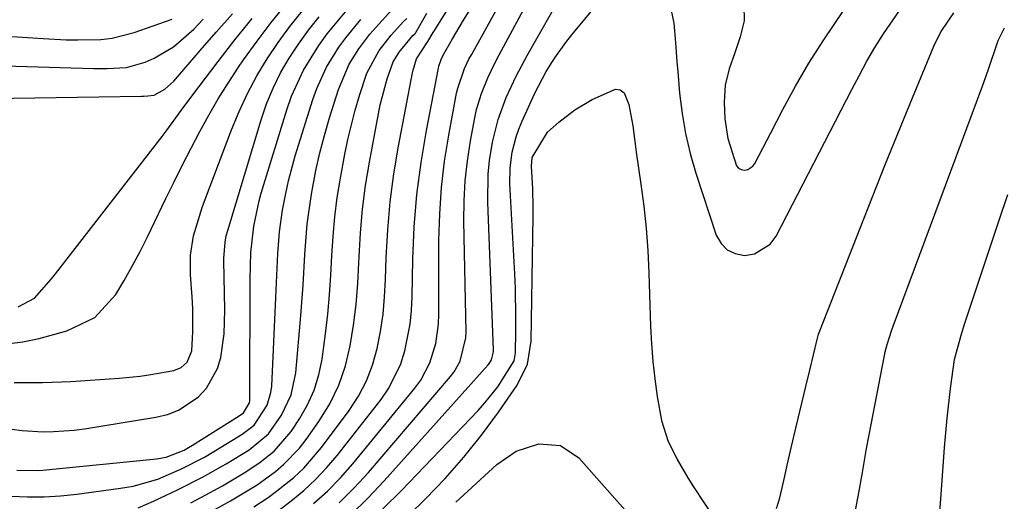
# Model space of a CAD drawing. Units: inches. Extents: x 1885428 to 1889974, y 448533 to 453875.
# Drawn here: x 1888436 to 1888593, y 453134 to 453211 of the extents above; entities that cross this region are included whole.
import ezdxf

# ---------------------------------------------------------------- set-up
doc = ezdxf.new("R2010")
doc.units = ezdxf.units.IN
doc.header["$MEASUREMENT"] = 0
doc.layers.add('7', color=7, linetype='Continuous')
doc.layers.add('8', color=7, linetype='Continuous')

msp = doc.modelspace()

# ---------------------------------------------------------------- linework, layer by layer
at = {"layer": '7', "color": 18}
for points in [[(1888473.19, 453133.06, 1712), (1888475.51, 453134.6, 1712), (1888476.63, 453135.42, 1712), (1888479.61, 453137.8, 1712), (1888481.21, 453139.29, 1712), (1888484.06, 453142.61, 1712), (1888488.46, 453148.53, 1712), (1888489.96, 453150.84, 1712), (1888491.25, 453153.26, 1712), (1888492.22, 453155.81, 1712), (1888492.98, 453158.47, 1712), (1888493.49, 453161.21, 1712), (1888493.9, 453163.96, 1712), (1888494.16, 453166.73, 1712), (1888494.32, 453169.51, 1712), (1888494.42, 453172.98, 1712), (1888494.66, 453177.49, 1712), (1888495.04, 453181.99, 1712), (1888495.65, 453186.46, 1712), (1888496.39, 453190.92, 1712), (1888498.65, 453202.63, 1712), (1888498.74, 453203.07, 1712), (1888499.26, 453204.88, 1712), (1888501.09, 453207.66, 1712), (1888501.96, 453209.13, 1712), (1888502.26, 453209.62, 1712), (1888514.91, 453229.94, 1712)], [(1888486.9, 453133.74, 1718), (1888489.28, 453136.12, 1718), (1888491.56, 453138.61, 1718), (1888504.72, 453153.96, 1718), (1888505.31, 453154.73, 1718), (1888506.26, 453156.41, 1718), (1888507.18, 453160.18, 1718), (1888507.21, 453161.15, 1718), (1888506.87, 453178.89, 1718), (1888506.9, 453182.12, 1718), (1888507.07, 453185.34, 1718), (1888507.43, 453188.55, 1718), (1888507.92, 453191.74, 1718), (1888508.6, 453195.44, 1718), (1888508.89, 453196.76, 1718), (1888509.67, 453199.35, 1718), (1888510.7, 453201.86, 1718), (1888511.87, 453204.32, 1718), (1888512.5, 453205.52, 1718), (1888524.27, 453227.34, 1718)], [(1888493.88, 453132.75, 1722), (1888496.84, 453135.68, 1722), (1888509.13, 453148.54, 1722), (1888510.24, 453149.77, 1722), (1888512.3, 453152.34, 1722), (1888514.91, 453156.51, 1722), (1888515.12, 453157.75, 1722), (1888515.19, 453161.11, 1722), (1888515.21, 453163.44, 1722), (1888515.13, 453168.1, 1722), (1888515.03, 453170.43, 1722), (1888514.25, 453184.85, 1722), (1888514.27, 453187.4, 1722), (1888514.6, 453189.93, 1722), (1888515.23, 453192.4, 1722), (1888515.65, 453193.6, 1722), (1888516.14, 453194.78, 1722), (1888518.22, 453199.38, 1722), (1888520.07, 453202.87, 1722), (1888521.45, 453205.06, 1722), (1888523.21, 453207.53, 1722), (1888524.15, 453208.72, 1722), (1888532.21, 453218.53, 1722)], [(1888482.78, 453133.62, 1716), (1888485, 453135.6, 1716), (1888487.07, 453137.73, 1716), (1888489.04, 453139.97, 1716), (1888499.01, 453152.11, 1716), (1888499.94, 453153.4, 1716), (1888501.42, 453156.19, 1716), (1888502.34, 453159.24, 1716), (1888502.8, 453162.39, 1716), (1888502.87, 453163.99, 1716), (1888502.87, 453175.78, 1716), (1888502.99, 453180.03, 1716), (1888503.26, 453184.26, 1716), (1888503.77, 453188.47, 1716), (1888504.44, 453192.67, 1716), (1888505.7, 453199.4, 1716), (1888505.88, 453200.21, 1716), (1888506.96, 453203.33, 1716), (1888507.68, 453204.82, 1716), (1888508.07, 453205.55, 1716), (1888512.96, 453214.31, 1716)], [(1888433.62, 453159.21, 1696), (1888436.21, 453159.53, 1696), (1888438.78, 453160.06, 1696), (1888443.25, 453161.28, 1696), (1888447.73, 453163.46, 1696), (1888451.09, 453167.13, 1696), (1888452.44, 453169.38, 1696), (1888453.73, 453171.67, 1696), (1888454.96, 453173.99, 1696), (1888456.14, 453176.34, 1696), (1888459.1, 453182.49, 1696), (1888460.43, 453185.19, 1696), (1888461.77, 453187.89, 1696), (1888463.15, 453190.57, 1696), (1888464.54, 453193.24, 1696), (1888466, 453195.87, 1696), (1888467.51, 453198.47, 1696), (1888469.1, 453201.02, 1696), (1888470.76, 453203.54, 1696), (1888471.57, 453204.72, 1696), (1888473.73, 453207.75, 1696), (1888475.98, 453210.72, 1696), (1888478.35, 453213.59, 1696)], [(1888454.64, 453132.94, 1706), (1888457.12, 453134, 1706), (1888461.09, 453135.88, 1706), (1888464.97, 453137.83, 1706), (1888468.76, 453139.96, 1706), (1888472.46, 453142.24, 1706), (1888475.57, 453144.8, 1706), (1888477.64, 453147.79, 1706), (1888479.18, 453151.05, 1706), (1888479.92, 453154.57, 1706), (1888480.75, 453163.75, 1706), (1888481.13, 453168.62, 1706), (1888481.39, 453173.51, 1706), (1888481.74, 453178.38, 1706), (1888482.43, 453183.21, 1706), (1888483.16, 453186.98, 1706), (1888483.79, 453189.82, 1706), (1888484.54, 453192.63, 1706), (1888485.35, 453195.42, 1706), (1888486.78, 453200, 1706), (1888488.49, 453204.02, 1706), (1888490.04, 453206.5, 1706), (1888491.81, 453208.83, 1706), (1888492.76, 453209.94, 1706), (1888495.3, 453212.74, 1706)], [(1888539.89, 453213.66, 1722), (1888540.48, 453210.62, 1722), (1888540.75, 453207.52, 1722), (1888541, 453204.41, 1722), (1888541.13, 453202.85, 1722), (1888541.43, 453199.4, 1722), (1888541.82, 453196.14, 1722), (1888542.37, 453192.91, 1722), (1888543.13, 453189.72, 1722), (1888544.05, 453186.57, 1722), (1888547.31, 453176.65, 1722), (1888548.07, 453175.31, 1722), (1888549.05, 453174.27, 1722), (1888550.34, 453173.68, 1722), (1888551.85, 453173.38, 1722), (1888553.42, 453173.66, 1722), (1888555.94, 453175.21, 1722), (1888556.9, 453176.48, 1722), (1888569.05, 453199.98, 1722), (1888570.24, 453202.26, 1722), (1888571.46, 453204.52, 1722), (1888572.74, 453206.74, 1722), (1888574.13, 453208.9, 1722), (1888576.7, 453212.68, 1722)], [(1888417.54, 453198.35, 1692), (1888455.19, 453198.93, 1692), (1888455.53, 453198.94, 1692), (1888456.22, 453198.97, 1692), (1888457.23, 453199.1, 1692), (1888458.93, 453200.03, 1692), (1888460.37, 453201.33, 1692), (1888464.62, 453206.24, 1692), (1888467.18, 453209.18, 1692), (1888469.76, 453212.1, 1692)], [(1888425.21, 453209.06, 1688), (1888439.44, 453208.14, 1688), (1888443.13, 453207.96, 1688), (1888444.98, 453207.92, 1688), (1888448.66, 453208.01, 1688), (1888450.48, 453208.23, 1688), (1888454.03, 453209.13, 1688), (1888460.14, 453211.23, 1688)], [(1888434.3, 453134.79, 1704), (1888436.95, 453134.68, 1704), (1888439.59, 453134.69, 1704), (1888442.22, 453134.85, 1704), (1888444.85, 453135.12, 1704), (1888451.82, 453136.06, 1704), (1888453.85, 453136.42, 1704), (1888457.81, 453137.53, 1704), (1888461.61, 453139.16, 1704), (1888465.28, 453141.07, 1704), (1888467.07, 453142.12, 1704), (1888471.32, 453144.72, 1704), (1888473.28, 453146.19, 1704), (1888475.35, 453149.37, 1704), (1888475.94, 453151.39, 1704), (1888476.07, 453152.45, 1704), (1888476.75, 453166.66, 1704), (1888476.91, 453170.17, 1704), (1888477.06, 453173.68, 1704), (1888477.32, 453177.18, 1704), (1888477.8, 453180.65, 1704), (1888478.31, 453183.33, 1704), (1888478.76, 453185.35, 1704), (1888479.85, 453189.36, 1704), (1888482.64, 453198.37, 1704), (1888483.27, 453200.15, 1704), (1888484.83, 453203.56, 1704), (1888486.82, 453206.76, 1704), (1888487.92, 453208.29, 1704), (1888490.33, 453211.19, 1704)], [(1888434.77, 453153.03, 1698), (1888439.31, 453152.99, 1698), (1888443.85, 453153.16, 1698), (1888451.62, 453153.69, 1698), (1888455, 453154.02, 1698), (1888456.68, 453154.27, 1698), (1888460.37, 453154.94, 1698), (1888461.57, 453155.41, 1698), (1888462.52, 453156.28, 1698), (1888463.29, 453158.07, 1698), (1888463.43, 453161.13, 1698), (1888463.43, 453164.9, 1698), (1888463.33, 453166.77, 1698), (1888463.05, 453170.27, 1698), (1888463.04, 453173.4, 1698), (1888463.55, 453176.5, 1698), (1888464.93, 453181.04, 1698), (1888465.46, 453182.53, 1698), (1888469.61, 453193.52, 1698), (1888470.83, 453196.47, 1698), (1888472.17, 453199.35, 1698), (1888473.69, 453202.15, 1698), (1888475.32, 453204.88, 1698), (1888477.12, 453207.52, 1698), (1888478.99, 453210.1, 1698), (1888481, 453212.57, 1698)], [(1888435.2, 453138.97, 1702), (1888438.55, 453138.9, 1702), (1888439.38, 453138.97, 1702), (1888457.61, 453140.76, 1702), (1888459.14, 453141.03, 1702), (1888462.03, 453142.19, 1702), (1888462.72, 453142.57, 1702), (1888463.39, 453142.97, 1702), (1888470.84, 453147.65, 1702), (1888471.54, 453148.15, 1702), (1888472.49, 453149.73, 1702), (1888472.55, 453150.08, 1702), (1888472.58, 453150.44, 1702), (1888472.63, 453169.59, 1702), (1888472.74, 453173.85, 1702), (1888473.19, 453178.08, 1702), (1888474.06, 453182.13, 1702), (1888474.4, 453183.34, 1702), (1888478.49, 453196.74, 1702), (1888479.25, 453198.91, 1702), (1888481.17, 453203.09, 1702), (1888483.6, 453207.02, 1702), (1888484.95, 453208.89, 1702), (1888487.9, 453212.44, 1702)], [(1888435.42, 453165.14, 1694), (1888438.05, 453166.54, 1694), (1888440.79, 453169.62, 1694), (1888441.43, 453170.43, 1694), (1888458.51, 453192.45, 1694), (1888459.14, 453193.28, 1694), (1888461.57, 453196.62, 1694), (1888463.4, 453199.12, 1694), (1888467.47, 453204.49, 1694), (1888470.17, 453207.96, 1694), (1888472.93, 453211.38, 1694)], [(1888463.12, 453133.74, 1708), (1888464.82, 453134.63, 1708), (1888468.17, 453136.47, 1708), (1888471.9, 453138.67, 1708), (1888474.24, 453140.25, 1708), (1888476.44, 453141.99, 1708), (1888479.17, 453145.16, 1708), (1888480.52, 453147.19, 1708), (1888481.8, 453149.44, 1708), (1888482.87, 453151.78, 1708), (1888483.61, 453154.24, 1708), (1888484.13, 453156.78, 1708), (1888484.67, 453160.84, 1708), (1888485.04, 453163.95, 1708), (1888485.35, 453167.07, 1708), (1888485.56, 453170.2, 1708), (1888485.72, 453173.33, 1708), (1888485.9, 453176.46, 1708), (1888486.17, 453179.58, 1708), (1888486.58, 453182.69, 1708), (1888487.07, 453185.78, 1708), (1888487.77, 453189.61, 1708), (1888488.25, 453191.99, 1708), (1888489.42, 453196.68, 1708), (1888490.11, 453199, 1708), (1888491.29, 453202.61, 1708), (1888493.26, 453206.25, 1708), (1888495.19, 453208.69, 1708), (1888497.21, 453210.87, 1708), (1888497.7, 453211.34, 1708)], [(1888476.86, 453132.3, 1714), (1888479.19, 453134.07, 1714), (1888481.19, 453135.71, 1714), (1888483.1, 453137.45, 1714), (1888484.87, 453139.32, 1714), (1888486.54, 453141.3, 1714), (1888493.59, 453150.3, 1714), (1888494.82, 453152.11, 1714), (1888496.74, 453155.99, 1714), (1888497.41, 453158.07, 1714), (1888498.25, 453162.39, 1714), (1888498.47, 453164.57, 1714), (1888498.59, 453166.77, 1714), (1888498.7, 453172.77, 1714), (1888498.92, 453177.97, 1714), (1888499.33, 453183.15, 1714), (1888500, 453188.3, 1714), (1888500.85, 453193.43, 1714), (1888502.77, 453203.42, 1714), (1888502.83, 453203.7, 1714), (1888503.21, 453204.81, 1714), (1888503.61, 453205.59, 1714), (1888505.05, 453208.08, 1714), (1888506.81, 453211.07, 1714), (1888507.71, 453212.55, 1714)], [(1888556.96, 453132.82, 1724), (1888557.47, 453134.53, 1724), (1888558.27, 453138.02, 1724), (1888558.67, 453139.76, 1724), (1888559.75, 453144.37, 1724), (1888560.38, 453147.03, 1724), (1888561.01, 453149.69, 1724), (1888561.65, 453152.35, 1724), (1888562.29, 453155.01, 1724), (1888563.47, 453159.89, 1724), (1888563.71, 453160.75, 1724), (1888564.01, 453161.59, 1724), (1888570.36, 453177.76, 1724), (1888572.34, 453182.77, 1724), (1888574.34, 453187.78, 1724), (1888576.37, 453192.77, 1724), (1888578.4, 453197.76, 1724), (1888582.17, 453206.92, 1724), (1888582.53, 453207.72, 1724), (1888583.36, 453209.27, 1724), (1888585.38, 453212.28, 1724)], [(1888569.29, 453130.89, 1726), (1888570.06, 453134.73, 1726), (1888570.74, 453138.59, 1726), (1888571.4, 453142.45, 1726), (1888572.11, 453146.3, 1726), (1888574.24, 453157.32, 1726), (1888574.37, 453157.92, 1726), (1888574.67, 453159.12, 1726), (1888575.42, 453161.46, 1726), (1888575.63, 453162.04, 1726), (1888590, 453200.67, 1726), (1888590.92, 453203.24, 1726), (1888592.5, 453207.86, 1726), (1888593.48, 453209.88, 1726)], [(1888498.08, 453131.8, 1724), (1888500.69, 453134.36, 1724), (1888503.85, 453137.64, 1724), (1888506.87, 453141.03, 1724), (1888509.7, 453144.59, 1724), (1888512.4, 453148.26, 1724), (1888515.38, 453152.56, 1724), (1888517.04, 453155.94, 1724), (1888517.65, 453159.65, 1724), (1888517.95, 453179.74, 1724), (1888517.96, 453181.19, 1724), (1888517.89, 453184.07, 1724), (1888517.68, 453187.69, 1724), (1888517.78, 453189.08, 1724), (1888520.27, 453193.13, 1724), (1888522.07, 453194.74, 1724), (1888524.64, 453196.71, 1724), (1888527.42, 453198.36, 1724), (1888531.17, 453200.01, 1724), (1888531.93, 453199.91, 1724), (1888532.52, 453199.43, 1724), (1888533.31, 453197.59, 1724), (1888533.91, 453194.17, 1724), (1888534.5, 453189.54, 1724), (1888535.21, 453184.8, 1724), (1888535.68, 453181.27, 1724), (1888536.06, 453177.73, 1724), (1888536.32, 453174.18, 1724), (1888536.5, 453170.62, 1724), (1888536.78, 453162.01, 1724), (1888536.93, 453159.19, 1724), (1888537.14, 453156.38, 1724), (1888537.46, 453153.58, 1724), (1888537.84, 453150.78, 1724), (1888538.53, 453146.9, 1724), (1888539.56, 453143.7, 1724), (1888541.04, 453140.65, 1724), (1888542.74, 453137.71, 1724), (1888543.65, 453136.28, 1724), (1888547.2, 453130.92, 1724)], [(1888582.95, 453130.08, 1728), (1888583.41, 453135.82, 1728), (1888583.89, 453142.58, 1728), (1888584.29, 453147.31, 1728), (1888584.82, 453152.03, 1728), (1888585.49, 453156.72, 1728), (1888586.53, 453160.59, 1728), (1888587.15, 453162.5, 1728), (1888592.66, 453179.06, 1728), (1888594.02, 453183.17, 1728)], [(1888505.55, 453133.82, 1726), (1888507.48, 453135.6, 1726), (1888512.12, 453139.85, 1726), (1888515.25, 453141.99, 1726), (1888518.85, 453143.19, 1726), (1888522.36, 453142.92, 1726), (1888525.29, 453140.96, 1726), (1888533.5, 453131.65, 1726)]]:
    msp.add_polyline3d(points, dxfattribs=at)
at = {"layer": '8', "color": 18}
for points in [[(1888488.81, 453131.88, 1720), (1888491.51, 453134.51, 1720), (1888494.1, 453137.24, 1720), (1888510.73, 453155.84, 1720), (1888510.94, 453156.1, 1720), (1888511.28, 453156.67, 1720), (1888511.61, 453157.93, 1720), (1888511.61, 453158.27, 1720), (1888510.69, 453181.93, 1720), (1888510.76, 453186.4, 1720), (1888510.99, 453188.62, 1720), (1888511.45, 453191.54, 1720), (1888512.34, 453195.18, 1720), (1888513.64, 453198.7, 1720), (1888515.23, 453202.11, 1720), (1888517.01, 453205.43, 1720), (1888523.16, 453216.29, 1720)], [(1888551.7, 453213.46, 1720), (1888551.8, 453211.01, 1720), (1888551.11, 453208.43, 1720), (1888550.26, 453205.85, 1720), (1888549.39, 453203.27, 1720), (1888548.75, 453200.66, 1720), (1888548.57, 453197.97, 1720), (1888548.67, 453195.26, 1720), (1888549.16, 453192.14, 1720), (1888550.55, 453187.73, 1720), (1888550.87, 453187.37, 1720), (1888551.3, 453187.17, 1720), (1888551.81, 453187.07, 1720), (1888552.34, 453187.17, 1720), (1888553.19, 453187.69, 1720), (1888553.51, 453188.12, 1720), (1888556.03, 453193.02, 1720), (1888557.99, 453196.79, 1720), (1888560, 453200.54, 1720), (1888562.12, 453204.22, 1720), (1888564.42, 453207.79, 1720), (1888567.88, 453212.87, 1720)], [(1888422.57, 453204.08, 1690), (1888447.53, 453203.37, 1690), (1888449.65, 453203.35, 1690), (1888452.81, 453203.5, 1690), (1888455.81, 453204.36, 1690), (1888457.22, 453205.01, 1690), (1888460.35, 453206.82, 1690), (1888463.56, 453209.66, 1690), (1888465.06, 453211.23, 1690)], [(1888432.76, 453145.73, 1700), (1888436.08, 453145.31, 1700), (1888439.42, 453145.13, 1700), (1888441.09, 453145.14, 1700), (1888444.41, 453145.37, 1700), (1888446.07, 453145.59, 1700), (1888457.49, 453147.44, 1700), (1888459.35, 453147.91, 1700), (1888461.12, 453148.57, 1700), (1888464.29, 453150.67, 1700), (1888465.6, 453152.08, 1700), (1888467.4, 453155.25, 1700), (1888467.93, 453157.04, 1700), (1888468.44, 453160.84, 1700), (1888468.56, 453164.67, 1700), (1888468.41, 453172.5, 1700), (1888468.4, 453172.88, 1700), (1888468.59, 453175.51, 1700), (1888468.78, 453176.51, 1700), (1888469.01, 453177.37, 1700), (1888474.36, 453195.1, 1700), (1888475.25, 453197.68, 1700), (1888476.28, 453200.2, 1700), (1888477.5, 453202.63, 1700), (1888478.86, 453205, 1700), (1888480.38, 453207.27, 1700), (1888481.98, 453209.49, 1700), (1888483.69, 453211.62, 1700)], [(1888466.6, 453132.44, 1710), (1888469.48, 453134.06, 1710), (1888473.72, 453136.63, 1710), (1888476.65, 453138.74, 1710), (1888478.02, 453139.9, 1710), (1888480.5, 453142.48, 1710), (1888481.6, 453143.9, 1710), (1888483.63, 453146.78, 1710), (1888485.36, 453149.61, 1710), (1888486.82, 453152.56, 1710), (1888487.87, 453155.66, 1710), (1888488.66, 453158.88, 1710), (1888489.17, 453162.2, 1710), (1888489.58, 453165.52, 1710), (1888489.86, 453168.86, 1710), (1888490.04, 453172.21, 1710), (1888490.07, 453173.16, 1710), (1888490.28, 453176.98, 1710), (1888490.61, 453180.79, 1710), (1888491.11, 453184.58, 1710), (1888491.73, 453188.35, 1710), (1888493.18, 453196.09, 1710), (1888493.47, 453197.5, 1710), (1888494.59, 453201.68, 1710), (1888495.55, 453204.4, 1710), (1888496.48, 453205.99, 1710), (1888498.69, 453208.62, 1710), (1888498.99, 453208.88, 1710), (1888499.11, 453209.01, 1710), (1888499.17, 453209.1, 1710), (1888500.94, 453212.23, 1710)]]:
    msp.add_polyline3d(points, dxfattribs=at)

doc.saveas('drawing.dxf')
